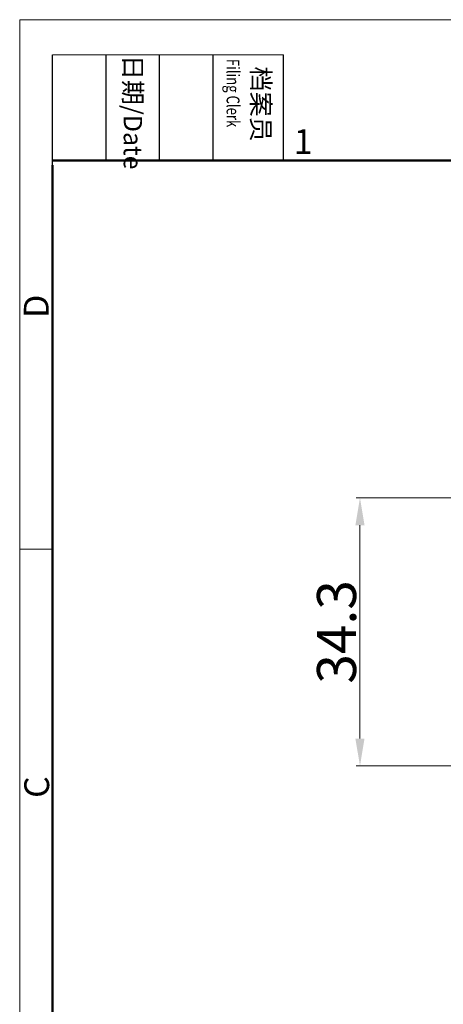
# Model space of a CAD drawing. Units: millimetres. Extents: x 4488 to 4844, y 530 to 782.
# Drawn here: x 4488 to 4542, y 656 to 782 of the extents above; entities that cross this region are included whole.
import ezdxf

# ---------------------------------------------------------------- set-up
doc = ezdxf.new("R2010")
doc.units = ezdxf.units.MM
doc.header["$LTSCALE"] = 65.395
doc.header["$PDMODE"] = 3
doc.header["$PDSIZE"] = 8
doc.layers.get('Defpoints').update_dxf_attribs({"linetype": 'CONTINUOUS'})
doc.layers.add('Dim', color=3, linetype='CONTINUOUS', lineweight=15)
doc.layers.add('图框', color=7, linetype='CONTINUOUS', lineweight=20)
doc.styles.add('Romans字体', font='romans.shx', dxfattribs={"width": 0.75})
doc.styles.get("Standard").update_dxf_attribs({"font": 'txt', "width": 0.75})
doc.dimstyles.new('01', dxfattribs={"dimtxt": 5, "dimasz": 3.5, "dimexe": 0.5, "dimexo": 0.2, "dimgap": 0.5, "dimtad": 1, "dimdec": 1, "dimdsep": 46, "dimtxsty": 'Romans字体', "dimcen": 0, "dimclrd": 1, "dimclre": 6, "dimclrt": 4, "dimazin": 2, "dimtfac": 1, "dimtdec": 1, "dimtofl": 0, "dimtmove": 0, "dimatfit": 3, "dimfxl": 1, "dimtolj": 1, "dimtzin": 0, "dimlwd": 5, "dimlwe": 5, "dimarcsym": 0})

# ---------------------------------------------------------------- blocks, each defined once
blk = doc.blocks.new('A4图框-NEW')
at = {"layer": '图框', "color": 1, "lineweight": 18}
for q in [(833.41, 480.53), (1130.41, 690.53)]:
    blk.add_line((833.41, 690.53), q, dxfattribs=at)
at = {"layer": '图框', "lineweight": -3}
for p, q in [((836.91, 675.02), (836.91, 686.79)), ((842.62, 675.53), (842.62, 686.79)), ((848.33, 675.53), (848.33, 686.79)), ((854.05, 675.53), (854.05, 686.79)), ((861.54, 675.53), (861.54, 686.79)), ((842.62, 675.53), (842.62, 685.02)), ((848.33, 675.53), (848.33, 685.02)), ((854.05, 675.53), (854.05, 685.02)), ((836.91, 675.02), (836.91, 684.5))]:
    blk.add_line(p, q, dxfattribs=at)
at = {"layer": '图框', "lineweight": 18}
blk.add_line((836.91, 686.79), (861.54, 686.79), dxfattribs=at)
at = {"layer": '图框', "lineweight": 50}
for p, q in [((836.91, 675.53), (1126.93, 675.53)), ((836.91, 484.02), (836.91, 675.02))]:
    blk.add_line(p, q, dxfattribs=at)
at = {"layer": '图框', "color": 6}
blk.add_line((836.91, 634.07), (833.41, 634.07), dxfattribs=at)
at = {"layer": '图框', "char_height": 1.959, "width": 11.2554, "attachment_point": 4, "rotation": 270}
for s, insert in [('{\\W0.524929; }日期{\\Fromans|c134;/Date}', (845.48, 686.79)), ('{\\W2.08073; }档案员{\\H0.7x;\\P\\Fromans|c134;\\W1.0325; \\W0.75;Filing Clerk\\fFangSong_GB2312|b0|i0|c134|p49; }', (857.79, 686.79))]:
    blk.add_mtext(s, dxfattribs=dict(at, insert=insert))
at = {"layer": '图框', "color": 6, "insert": (862.63, 678.86), "char_height": 2.65, "width": 2.5579, "attachment_point": 1, "style": 'Romans字体'}
blk.add_mtext('1', dxfattribs=at)
at = {"layer": '图框', "color": 6, "char_height": 2.65, "width": 2.5579, "attachment_point": 1, "rotation": 90, "style": 'Romans字体'}
for s, insert in [('D', (833.85, 658.73)), ('C', (833.9, 607.55))]:
    blk.add_mtext(s, dxfattribs=dict(at, insert=insert))
blk = doc.blocks.new('*D94')
at = {"layer": 'Defpoints', "color": 0, "lineweight": 5}
for p in [(4531.57, 721.06), (4560.51, 721.06), (4560.51, 686.76)]:
    blk.add_point(p, dxfattribs=at)
at = {"layer": 'Dim', "color": 6, "lineweight": 5}
for p, q in [((4560.31, 721.06), (4531.07, 721.06)), ((4560.31, 686.76), (4531.07, 686.76))]:
    blk.add_line(p, q, dxfattribs=at)
at = {"layer": 'Dim', "color": 1, "lineweight": 5}
blk.add_line((4531.57, 690.26), (4531.57, 717.56), dxfattribs=at)
for points in [[(4530.98, 717.56), (4532.15, 717.56), (4531.57, 721.06)], [(4530.98, 690.26), (4532.15, 690.26), (4531.57, 686.76)]]:
    blk.add_solid(points, dxfattribs=at)
at = {"layer": 'Dim', "color": 4, "lineweight": 5, "insert": (4528.57, 703.91), "char_height": 5, "attachment_point": 5, "rotation": 90, "style": 'Romans字体'}
blk.add_mtext('\\A1;34.3', dxfattribs=at)

msp = doc.modelspace()

# ---------------------------------------------------------------- block references
at = {"layer": 'Dim', "xscale": 1.200000000000042, "yscale": 1.200000000000001, "zscale": 1.199999999999999}
msp.add_blockref('A4图框-NEW', (3487.94, -46.39), dxfattribs=at)

# ---------------------------------------------------------------- dimensions: what is measured, and where the dimension line sits
at = {"layer": 'Dim', "lineweight": 5}
dim = msp.add_linear_dim(base=(4531.57, 721.06), p1=(4560.51, 686.76), p2=(4560.51, 721.06), angle=90, dimstyle='01', dxfattribs=at)
dim.commit()
dim.dimension.update_dxf_attribs({"geometry": '*D94', "text_midpoint": (4528.57, 703.91)})

doc.saveas('drawing.dxf')
